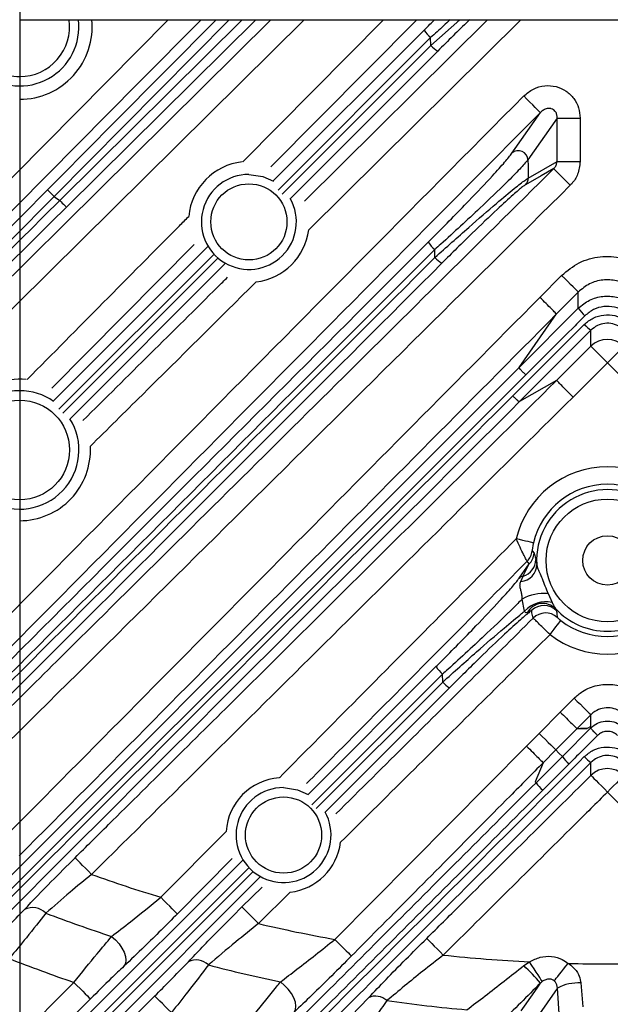
# Model space of a CAD drawing. Extents: x 25 to 435, y 25 to 312.
# Drawn here: x 190 to 200, y 100 to 117 of the extents above; entities that cross this region are included whole.
import ezdxf

# ---------------------------------------------------------------- set-up
doc = ezdxf.new("R2010")
doc.units = 0
doc.header["$LTSCALE"] = 5
doc.header["$PDSIZE"] = -1
doc.linetypes.add('SLD-実線', pattern=[0])
doc.layers.get('0').update_dxf_attribs({"linetype": 'CONTINUOUS'})
doc.layers.get('DEFPOINTS').update_dxf_attribs({"linetype": 'CONTINUOUS'})
doc.layers.add('寸法', color=7, linetype='SLD-実線')
doc.styles.add('SLDTEXTSTYLE1', font='MS UI Gothic.ttf')
doc.dimstyles.new('承認図5', dxfattribs={"dimtxt": 2.5, "dimasz": 2, "dimexe": 0, "dimexo": 0.0625, "dimgap": 0.5, "dimtad": 1, "dimdec": 0, "dimlfac": 5, "dimrnd": 1e-09, "dimzin": 12, "dimtxsty": 'SLDTEXTSTYLE1', "dimblk1": 'OPEN30', "dimblk2": 'OPEN30', "dimsah": 1, "dimcen": 0.1, "dimclrd": 256, "dimclre": 256, "dimclrt": 256, "dimazin": 3, "dimtfac": 1, "dimtdec": 0, "dimtmove": 0, "dimatfit": 3, "dimtolj": 1, "dimtzin": 12})

# ---------------------------------------------------------------- blocks, each defined once
blk = doc.blocks.new('_OPEN30')
at = {"color": 0, "linetype": 'BYBLOCK'}
for p, q in [((-1, 0.267949), (0, 0)), ((0, 0), (-1, -0.267949)), ((0, 0), (-1, 0))]:
    blk.add_line(p, q, dxfattribs=at)
blk = doc.blocks.new('*D77')
at = {"layer": 'DEFPOINTS', "color": 0}
for p in [(189.764, 124.646), (209.764, 124.646), (209.764, 90.038)]:
    blk.add_point(p, dxfattribs=at)
at = {"layer": '寸法'}
for p, q in [((189.764, 124.584), (189.764, 90.038)), ((209.764, 124.584), (209.764, 90.038)), ((191.764, 90.038), (207.764, 90.038))]:
    blk.add_line(p, q, dxfattribs=at)
at = {"layer": '寸法', "xscale": 2, "yscale": 2, "zscale": 2, "rotation": 180}
blk.add_blockref('_OPEN30', (189.764, 90.038), dxfattribs=at)
at = {"layer": '寸法', "xscale": 2, "yscale": 2, "zscale": 2}
blk.add_blockref('_OPEN30', (209.764, 90.038), dxfattribs=at)
at = {"layer": '寸法', "insert": (199.764, 93.038), "char_height": 2.5, "attachment_point": 2, "style": 'SLDTEXTSTYLE1'}
blk.add_mtext('\\A1;100', dxfattribs=at)
blk = doc.blocks.new('*D76')
at = {"layer": 'DEFPOINTS', "color": 0}
for p in [(186.764, 119.646), (212.764, 119.646), (212.764, 85.465)]:
    blk.add_point(p, dxfattribs=at)
at = {"layer": '寸法'}
for p, q in [((186.764, 119.584), (186.764, 85.465)), ((212.764, 119.584), (212.764, 85.465)), ((188.764, 85.465), (210.764, 85.465))]:
    blk.add_line(p, q, dxfattribs=at)
at = {"layer": '寸法', "xscale": 2, "yscale": 2, "zscale": 2, "rotation": 180}
blk.add_blockref('_OPEN30', (186.764, 85.465), dxfattribs=at)
at = {"layer": '寸法', "xscale": 2, "yscale": 2, "zscale": 2}
blk.add_blockref('_OPEN30', (212.764, 85.465), dxfattribs=at)
at = {"layer": '寸法', "insert": (199.764, 88.465), "char_height": 2.5, "attachment_point": 2, "style": 'SLDTEXTSTYLE1'}
blk.add_mtext('\\A1;130', dxfattribs=at)
blk = doc.blocks.new('*D82')
at = {"layer": 'DEFPOINTS', "color": 0}
for p in [(198.824, 123.217), (200.705, 122.075)]:
    blk.add_point(p, dxfattribs=at)
at = {"layer": '寸法'}
for p, q in [((197.114, 124.255), (195.405, 125.293)), ((198.824, 123.217), (200.705, 122.075)), ((231.174, 103.579), (202.414, 121.037))]:
    blk.add_line(p, q, dxfattribs=at)
at = {"layer": '寸法', "xscale": 2, "yscale": 2, "zscale": 2}
for p, rotation in [((198.824, 123.217), 328.7397942227753), ((200.705, 122.075), 148.7397942227753)]:
    blk.add_blockref('_OPEN30', p, dxfattribs=dict(at, rotation=rotation))
at = {"layer": '寸法', "insert": (229.645, 106.554), "char_height": 2.5, "attachment_point": 5, "rotation": 328.7398, "style": 'SLDTEXTSTYLE1'}
blk.add_mtext('\\A1;∅11', dxfattribs=at)

msp = doc.modelspace()

# ---------------------------------------------------------------- linework, layer by layer
for p, q in [((189.764, 116.646), (209.764, 116.646)), ((193.33, 116.646), (190.351, 113.638)), ((190.446, 113.57), (193.552, 116.646)), ((193.781, 116.646), (190.559, 113.456)), ((193.561, 114.229), (195.956, 116.646)), ((196.519, 116.646), (194.038, 114.143)), ((194.609, 113.56), (197.722, 116.646)), ((198.289, 116.646), (194.684, 113.073)), ((196.759, 116.209), (197.251, 116.646)), ((194.079, 113.902), (196.647, 116.47)), ((196.756, 116.342), (194.159, 113.746)), ((196.759, 116.209), (196.756, 116.342)), ((194.229, 113.68), (196.759, 116.209)), ((196.876, 116.11), (194.37, 113.604)), ((198.906, 114.971), (198.411, 114.264)), ((198.906, 114.232), (198.906, 114.971)), ((198.906, 114.971), (199.3, 114.971)), ((199.3, 114.971), (199.3, 114.232)), ((198.416, 113.952), (198.906, 114.232)), ((198.906, 114.232), (199.3, 114.232)), ((192.731, 112.824), (190.309, 110.378)), ((190.337, 110.159), (192.965, 112.787)), ((193.071, 112.659), (190.429, 110.019)), ((190.497, 109.951), (193.14, 112.592)), ((196.829, 112.601), (196.827, 112.735)), ((193.262, 112.496), (190.624, 109.858)), ((198.614, 111.921), (198.985, 112.295)), ((199.268, 112.013), (198.898, 111.64)), ((199.268, 111.737), (199.268, 112.013)), ((198.261, 110.73), (199.268, 111.737)), ((198.261, 110.73), (198.898, 111.64)), ((198.153, 110.246), (199.37, 111.462)), ((199.483, 111.363), (198.267, 110.148)), ((198.898, 110.509), (199.483, 111.09)), ((199.764, 110.807), (199.179, 110.226)), ((200.297, 110.278), (199.764, 110.807)), ((198.898, 110.509), (198.267, 110.148)), ((198.483, 107.607), (198.517, 107.568)), ((198.431, 107.386), (198.398, 107.433)), ((198.547, 107.46), (198.561, 107.379)), ((198.289, 107.087), (198.33, 107.18)), ((198.753, 106.882), (198.822, 106.731)), ((198.355, 106.584), (198.314, 106.79)), ((198.881, 106.626), (198.898, 106.591)), ((194.673, 103.465), (196.847, 105.639)), ((196.959, 105.511), (194.734, 103.287)), ((194.807, 103.225), (196.961, 105.377)), ((196.961, 105.377), (196.959, 105.511)), ((197.076, 105.279), (194.961, 103.165)), ((198.962, 104.865), (199.197, 105.102)), ((198.603, 104.503), (198.962, 104.865)), ((199.481, 104.821), (199.245, 104.583)), ((199.481, 104.621), (199.481, 104.821)), ((199.245, 104.583), (198.886, 104.222)), ((198.997, 104.112), (199.482, 104.597)), ((199.482, 104.621), (199.418, 104.584)), ((199.481, 104.621), (199.418, 104.584)), ((199.418, 104.584), (199.418, 104.584)), ((199.482, 104.621), (199.481, 104.621)), ((198.387, 104.286), (198.603, 104.503)), ((195.125, 100.998), (198.387, 104.286)), ((198.886, 104.222), (198.671, 104.005)), ((198.55, 103.665), (198.997, 104.112)), ((198.671, 104.005), (198.536, 103.679)), ((199.11, 103.984), (198.663, 103.537)), ((199.483, 103.789), (199.483, 104.01)), ((198.536, 103.679), (198.55, 103.665)), ((202.559, 100.732), (199.764, 103.505)), ((192.164, 101.715), (193.277, 102.837)), ((193.382, 102.375), (192.448, 101.433)), ((190.767, 99.558), (193.558, 102.349)), ((193.667, 102.221), (190.875, 99.431)), ((190.978, 99.398), (193.736, 102.154)), ((193.858, 102.061), (191.096, 99.299)), ((193.546, 101.551), (193.887, 101.888)), ((194.368, 101.803), (193.827, 101.267)), ((198.341, 100.553), (198.438, 100.616)), ((198.656, 100.283), (198.623, 100.254)), ((199.31, 100.257), (199.346, 99.85)), ((198.949, 99.654), (198.914, 100.17))]:
    msp.add_line(p, q)
at = {"flags": 128}
for points in [[(182.692, 106.952), (183.255, 107.52), (185.506, 109.794), (192.29, 116.646)], [(192.852, 116.646), (191.787, 115.57), (182.976, 106.671)], [(183.572, 106.286), (184.141, 106.849), (186.415, 109.1), (194.036, 116.646)], [(194.604, 116.646), (190.274, 112.359), (183.853, 106.002)], [(190.238, 113.75), (190.463, 113.978), (191.363, 114.887), (193.105, 116.646)], [(198.623, 115.067), (198.615, 115.074), (198.597, 115.092), (198.57, 115.119), (198.535, 115.154), (198.493, 115.196), (198.445, 115.243), (198.393, 115.295), (198.34, 115.348)], [(198.14, 114.376), (198.194, 114.453), (198.41, 114.762), (198.623, 115.067)], [(198.411, 114.264), (198.413, 114.159), (198.416, 113.952)], [(198.849, 114.112), (198.639, 113.992), (198.371, 113.838)], [(199.13, 113.829), (199.077, 113.882), (199.026, 113.934), (198.979, 113.982), (198.937, 114.024), (198.901, 114.059), (198.875, 114.086), (198.857, 114.104), (198.849, 114.112)], [(193.664, 114.014), (193.903, 113.978), (194.08, 113.899)], [(190.351, 113.638), (190.33, 113.659), (190.309, 113.68), (190.29, 113.699), (190.273, 113.715), (190.259, 113.729), (190.248, 113.74), (190.241, 113.747), (190.238, 113.75)], [(190.446, 113.57), (190.468, 113.548), (190.488, 113.527), (190.507, 113.508), (190.524, 113.491), (190.538, 113.477), (190.549, 113.466), (190.556, 113.459), (190.559, 113.456)], [(199.268, 112.013), (199.26, 112.021), (199.243, 112.039), (199.215, 112.066), (199.18, 112.101), (199.138, 112.143), (199.09, 112.19), (199.038, 112.241), (198.985, 112.295)], [(199.483, 111.09), (199.483, 111.218), (199.483, 111.221), (199.483, 111.363)], [(199.764, 110.807), (199.711, 110.86), (199.66, 110.912), (199.612, 110.96), (199.57, 111.002), (199.535, 111.038), (199.508, 111.065), (199.491, 111.082), (199.483, 111.09)], [(199.764, 110.807), (199.818, 110.86), (199.869, 110.912), (199.916, 110.96), (199.958, 111.002), (199.993, 111.038), (200.02, 111.065), (200.038, 111.082), (200.046, 111.09)], [(198.505, 107.745), (198.497, 107.746), (198.48, 107.751), (198.452, 107.757), (198.416, 107.766), (198.372, 107.776), (198.322, 107.788), (198.269, 107.801), (198.213, 107.814)], [(198.261, 107.142), (198.315, 107.219), (198.431, 107.386)], [(198.787, 106.186), (198.822, 106.231), (198.856, 106.275), (198.887, 106.315), (198.915, 106.351), (198.938, 106.38), (198.955, 106.403), (198.966, 106.417), (198.971, 106.423)], [(199.197, 105.102), (199.251, 105.049), (199.303, 104.998), (199.35, 104.95), (199.393, 104.908), (199.428, 104.873), (199.455, 104.846), (199.473, 104.829), (199.481, 104.821)], [(199.418, 104.584), (199.394, 104.584), (199.306, 104.584), (199.245, 104.583)], [(199.245, 104.583), (199.318, 104.584), (199.418, 104.584)], [(199.482, 104.597), (199.482, 104.6), (199.482, 104.621)], [(198.603, 104.503), (198.656, 104.45), (198.708, 104.399), (198.756, 104.351), (198.798, 104.309), (198.833, 104.274), (198.861, 104.247), (198.878, 104.23), (198.886, 104.222)], [(198.997, 104.112), (198.939, 104.169), (198.886, 104.222)], [(199.483, 103.789), (199.491, 103.781), (199.508, 103.763), (199.535, 103.736), (199.57, 103.701), (199.612, 103.658), (199.66, 103.61), (199.711, 103.559), (199.764, 103.505)], [(200.046, 103.789), (200.038, 103.781), (200.02, 103.763), (199.993, 103.736), (199.958, 103.701), (199.916, 103.658), (199.869, 103.61), (199.818, 103.559), (199.764, 103.505)], [(194.253, 103.582), (194.491, 103.546), (194.673, 103.464)], [(190.987, 102.104), (190.934, 102.158), (190.883, 102.209), (190.835, 102.257), (190.793, 102.3), (190.758, 102.335), (190.732, 102.362), (190.714, 102.38), (190.706, 102.388)], [(192.448, 101.433), (192.44, 101.441), (192.422, 101.459), (192.395, 101.486), (192.36, 101.521), (192.317, 101.563), (192.269, 101.61), (192.218, 101.661), (192.164, 101.715)], [(193.546, 101.551), (193.554, 101.543), (193.572, 101.525), (193.599, 101.498), (193.634, 101.462), (193.676, 101.42), (193.723, 101.372), (193.774, 101.321), (193.827, 101.267)], [(191.329, 101.049), (191.395, 100.991), (191.455, 100.924), (191.504, 100.852), (191.541, 100.779), (191.564, 100.708), (191.571, 100.643), (191.562, 100.587), (191.538, 100.543)], [(196.689, 101.016), (196.696, 101.008), (196.714, 100.99), (196.741, 100.963), (196.776, 100.927), (196.818, 100.885), (196.865, 100.837), (196.917, 100.786), (196.97, 100.732)], [(195.125, 100.998), (195.178, 100.945), (195.23, 100.894), (195.278, 100.846), (195.32, 100.804), (195.356, 100.769), (195.383, 100.742), (195.4, 100.725), (195.408, 100.717)], [(198.656, 100.283), (198.648, 100.295), (198.633, 100.318), (198.611, 100.351), (198.584, 100.393), (198.552, 100.442), (198.516, 100.496), (198.478, 100.555), (198.438, 100.616)], [(198.857, 100.294), (198.872, 100.312), (198.892, 100.337), (198.918, 100.369), (198.948, 100.406), (198.982, 100.448), (199.019, 100.493), (199.058, 100.541), (199.098, 100.59)], [(189.188, 98.756), (189.751, 99.325), (190.685, 100.267)], [(190.685, 100.267), (190.739, 100.214), (190.791, 100.163), (190.839, 100.116), (190.881, 100.074), (190.916, 100.039), (190.943, 100.012), (190.961, 99.994), (190.969, 99.986)], [(194.435, 99.763), (194.458, 99.807), (194.465, 99.864), (194.454, 99.93), (194.428, 100.003), (194.387, 100.077), (194.333, 100.15), (194.27, 100.217), (194.2, 100.275)], [(198.296, 99.786), (198.35, 99.863), (198.566, 100.171), (198.623, 100.254)], [(190.113, 98.103), (190.681, 98.666), (192.064, 100.037)], [(192.345, 99.753), (192.292, 99.807), (192.241, 99.859), (192.193, 99.907), (192.151, 99.949), (192.116, 99.984), (192.089, 100.011), (192.072, 100.029), (192.064, 100.037)], [(198.914, 100.17), (198.91, 100.164), (198.567, 99.673)], [(190.969, 99.986), (190.406, 99.418), (189.472, 98.475)]]:
    msp.add_lwpolyline(points, dxfattribs=at)
for centre, radius in [((193.664, 113.206), 0.648), ((189.764, 109.326), 0.848), ((199.764, 107.446), 1.045), ((199.764, 107.446), 0.42), ((194.253, 102.774), 0.648)]:
    msp.add_circle(centre, radius)
for centre, radius, start, end in [((199.764, 126.646), 31.289, 187.3448, 352.6552), ((189.764, 116.526), 1.008, 163.8416, 6.8375), ((189.764, 116.526), 0.848, 164.0568, 270), ((189.764, 116.526), 1.234, 270, 5.5817), ((189.764, 116.526), 0.848, 270, 8.1336), ((197.135, 116.778), 0.577, 212.2848, 229.0016), ((197.147, 116.549), 0.516, 221.249, 238.2953), ((198.249, 114.256), 0.162, 2.5703, 132.3293), ((193.664, 113.206), 1.028, 96.3994, 174.7511), ((193.664, 113.206), 0.808, 90, 29.4695), ((198.259, 113.948), 0.157, 315.5252, 1.1658), ((199.764, 126.646), 16.057, 234.1091, 234.5275), ((193.664, 113.206), 1.028, 276.9435, 352.5183), ((197.226, 113.191), 0.607, 212.8737, 228.8469), ((197.23, 112.954), 0.534, 221.4189, 237.7672), ((199.852, 112.139), 0.709, 214.5495, 228.3846), ((199.818, 111.864), 0.602, 221.9011, 236.1789), ((199.764, 110.805), 0.401, 45.3926, 134.6074), ((189.764, 109.326), 1.204, 84.8306, 186.4595), ((189.764, 109.326), 1.008, 90, 31.8486), ((189.764, 109.326), 1.008, 55.0655, 90), ((189.764, 109.326), 1.204, 270, 2.9073), ((199.764, 107.446), 1.594, 13.3294, 166.6706), ((199.764, 107.446), 1.295, 13.3294, 166.6706), ((199.764, 107.446), 1.205, 356.8014, 183.1986), ((198.185, 107.645), 0.3, 315.1777, 352.748), ((198.218, 107.597), 0.3, 315.1828, 354.3478), ((198.249, 107.467), 0.298, 285.7247, 358.599), ((198.268, 107.379), 0.292, 274.1344, 0.0071), ((198.365, 107.034), 0.15, 103.6238, 134.1818), ((198.683, 106.123), 0.762, 84.7496, 118.9712), ((198.714, 106.255), 0.487, 77.286, 137.5781), ((198.667, 106.414), 0.301, 44.7153, 151.1712), ((198.684, 106.38), 0.3, 44.7478, 134.681), ((198.712, 106.252), 0.3, 48.7418, 134.6933), ((199.764, 107.446), 1.205, 222.8764, 317.1236), ((199.764, 107.446), 1.295, 232.2046, 307.7954), ((199.764, 107.446), 1.594, 232.2046, 307.7954), ((197.384, 105.994), 0.643, 213.5267, 228.67), ((197.378, 105.748), 0.558, 221.6064, 237.1588), ((199.579, 104.512), 0.706, 214.5138, 228.3903), ((199.821, 104.513), 0.606, 221.9209, 236.0903), ((199.764, 103.503), 0.401, 45.3932, 134.6068), ((199.764, 126.646), 31.31, 226.8941, 268.1059), ((194.253, 102.774), 0.978, 94.3598, 176.2944), ((194.253, 102.774), 0.808, 90, 28.8992), ((199.123, 104.056), 0.693, 214.3254, 228.4427), ((199.764, 126.646), 31.089, 228.4807, 311.5193), ((194.253, 102.774), 0.978, 276.7342, 352.7779), ((199.764, 126.646), 26.064, 250.3211, 253.0461), ((189.983, 101.219), 0.32, 44.9703, 115.5643), ((199.764, 126.646), 26.951, 249.2373, 251.7598), ((199.764, 126.646), 26.064, 256.8336, 259.7464), ((199.764, 126.646), 26.064, 263.8452, 267.084), ((199.764, 126.646), 27.897, 248.6021, 251.0076), ((192.764, 100.343), 0.306, 46.477, 115.2519), ((199.764, 126.646), 26.951, 255.4082, 258.0857), ((195.942, 98.006), 3.499, 39.9763, 46.7189), ((199.764, 126.646), 26.064, 268.5354, 271.4646), ((199.263, 99.532), 0.727, 86.3122, 118.6585), ((195.818, 99.744), 0.289, 47.667, 114.4681), ((199.764, 126.646), 26.951, 261.9988, 264.9062)]:
    msp.add_arc(centre, radius, start, end)
for points, knots in [([(196.647, 116.47), (196.68, 116.502), (196.738, 116.561), (196.796, 116.62), (196.822, 116.646)], [0, 0, 0, 0, 0.554225, 1, 1, 1, 1]), ([(197.09, 116.646), (197.015, 116.577), (196.904, 116.476), (196.792, 116.375), (196.756, 116.342)], [0, 0, 0, 0, 0.676637, 1, 1, 1, 1]), ([(197.42, 116.646), (197.411, 116.637), (197.237, 116.471), (197.051, 116.286), (196.876, 116.11)], [0, 0, 0, 0, 0.053353, 1, 1, 1, 1]), ([(198.34, 115.348), (198.392, 115.391), (198.496, 115.478), (198.693, 115.532), (198.89, 115.519), (199.065, 115.441), (199.199, 115.312), (199.284, 115.15), (199.295, 115.03), (199.3, 114.971)], [0, 0, 0, 0, 0.152064, 0.304294, 0.451948, 0.593054, 0.729929, 0.866475, 1, 1, 1, 1]), ([(187.01, 103.915), (188.898, 105.821), (192.673, 109.633), (196.451, 113.443), (198.34, 115.348)], [0, 0, 0, 0, 0.5, 1, 1, 1, 1]), ([(198.906, 114.971), (198.906, 114.99), (198.907, 115.026), (198.888, 115.074), (198.864, 115.101), (198.838, 115.121), (198.817, 115.13), (198.78, 115.138), (198.733, 115.136), (198.672, 115.112), (198.64, 115.082), (198.623, 115.067)], [0, 0, 0, 0, 0.140975, 0.27035, 0.357466, 0.390045, 0.490615, 0.513959, 0.656361, 0.821384, 1, 1, 1, 1]), ([(198.623, 115.067), (196.734, 113.162), (192.957, 109.352), (189.182, 105.54), (187.294, 103.634)], [0, 0, 0, 0, 0.499993, 1, 1, 1, 1]), ([(196.716, 112.862), (196.746, 112.892), (196.878, 113.024), (197.111, 113.26), (197.458, 113.618), (197.775, 113.954), (198.033, 114.239), (198.104, 114.33), (198.14, 114.376)], [0, 0, 0, 0, 0.050857, 0.224267, 0.397535, 0.658567, 0.828678, 1, 1, 1, 1]), ([(198.411, 114.264), (198.372, 114.217), (198.293, 114.123), (198.008, 113.835), (197.654, 113.495), (197.267, 113.135), (197.007, 112.897), (196.86, 112.765), (196.827, 112.735)], [0, 0, 0, 0, 0.175699, 0.347754, 0.60796, 0.778888, 0.94995, 1, 1, 1, 1]), ([(188.116, 103.475), (188.305, 103.663), (189.253, 104.601), (191.516, 106.843), (194.905, 110.2), (197.534, 112.808), (198.849, 114.112)], [0, 0, 0, 0, 0.052941, 0.264704, 0.632352, 1, 1, 1, 1]), ([(198.849, 114.112), (198.852, 114.115), (198.868, 114.131), (198.895, 114.168), (198.902, 114.21), (198.906, 114.232)], [0, 0, 0, 0, 0.088633, 0.523006, 1, 1, 1, 1]), ([(199.3, 114.232), (199.291, 114.159), (199.276, 114.021), (199.192, 113.892), (199.139, 113.838), (199.13, 113.829)], [0, 0, 0, 0, 0.493079, 0.915679, 1, 1, 1, 1]), ([(196.829, 112.601), (197.022, 112.773), (197.383, 113.096), (197.853, 113.503), (198.176, 113.773), (198.35, 113.909), (198.399, 113.94), (198.416, 113.952)], [0, 0, 0, 0, 0.294961, 0.551262, 0.746051, 0.906195, 1, 1, 1, 1]), ([(187.518, 111.017), (187.97, 111.47), (188.877, 112.378), (189.784, 113.293), (190.238, 113.75)], [0, 0, 0, 0, 0.499431, 1, 1, 1, 1]), ([(199.13, 113.829), (197.342, 112.055), (193.765, 108.508), (190.186, 104.964), (188.397, 103.191)], [0, 0, 0, 0, 0.5, 1, 1, 1, 1]), ([(198.371, 113.838), (198.355, 113.828), (198.312, 113.799), (198.154, 113.664), (197.862, 113.397), (197.44, 112.993), (197.118, 112.674), (196.945, 112.502)], [0, 0, 0, 0, 0.091263, 0.248037, 0.441389, 0.699678, 1, 1, 1, 1]), ([(190.351, 113.638), (190.276, 113.562), (189.901, 113.183), (188.991, 112.265), (188.156, 111.428), (187.622, 110.892)], [0, 0, 0, 0, 0.082534, 0.412707, 1, 1, 1, 1]), ([(187.699, 110.833), (188.155, 111.288), (189.067, 112.201), (189.986, 113.113), (190.446, 113.57)], [0, 0, 0, 0, 0.499431, 1, 1, 1, 1]), ([(190.559, 113.456), (190.101, 113.003), (189.185, 112.095), (188.276, 111.186), (187.821, 110.731)], [0, 0, 0, 0, 0.499434, 1, 1, 1, 1]), ([(189.891, 110.524), (190.754, 111.396), (191.671, 112.322), (192.588, 113.247), (192.64, 113.3)], [0, 0, 0, 0, 0.942536, 1, 1, 1, 1]), ([(185.655, 101.8), (187.498, 103.643), (191.184, 107.329), (194.872, 111.018), (196.716, 112.862)], [0, 0, 0, 0, 0.500009, 1, 1, 1, 1]), ([(196.827, 112.735), (194.982, 110.891), (191.291, 107.203), (187.604, 103.517), (185.761, 101.675)], [0, 0, 0, 0, 0.500019, 1, 1, 1, 1]), ([(185.849, 101.626), (187.678, 103.454), (191.336, 107.112), (194.998, 110.771), (196.829, 112.601)], [0, 0, 0, 0, 0.499965, 1, 1, 1, 1]), ([(198.985, 112.295), (199.08, 112.374), (199.272, 112.532), (199.638, 112.633), (200.011, 112.612), (200.325, 112.487), (200.481, 112.35), (200.544, 112.295)], [0, 0, 0, 0, 0.213821, 0.427657, 0.641166, 0.854534, 1, 1, 1, 1]), ([(196.945, 112.502), (195.115, 110.672), (191.455, 107.012), (187.797, 103.354), (185.969, 101.526)], [0, 0, 0, 0, 0.500007, 1, 1, 1, 1]), ([(190.838, 109.825), (191.604, 110.583), (192.425, 111.396), (193.246, 112.21), (193.302, 112.265)], [0, 0, 0, 0, 0.931872, 1, 1, 1, 1]), ([(193.788, 112.186), (193.141, 111.544), (192.199, 110.61), (191.257, 109.678), (190.963, 109.386)], [0, 0, 0, 0, 0.687766, 1, 1, 1, 1]), ([(200.261, 112.013), (200.22, 112.049), (200.121, 112.136), (199.921, 112.216), (199.684, 112.229), (199.451, 112.165), (199.329, 112.064), (199.268, 112.013)], [0, 0, 0, 0, 0.145591, 0.358931, 0.57229, 0.78604, 1, 1, 1, 1]), ([(189.472, 102.7), (190.995, 104.237), (194.042, 107.312), (197.09, 110.385), (198.614, 111.921)], [0, 0, 0, 0, 0.5, 1, 1, 1, 1]), ([(198.898, 111.64), (198.892, 111.646), (198.88, 111.657), (198.814, 111.723), (198.722, 111.814), (198.65, 111.885), (198.614, 111.921)], [0, 0, 0, 0, 0.25, 0.5, 0.75, 1, 1, 1, 1]), ([(199.268, 111.737), (199.329, 111.787), (199.451, 111.887), (199.685, 111.951), (199.922, 111.938), (200.122, 111.858), (200.221, 111.772), (200.261, 111.737)], [0, 0, 0, 0, 0.214023, 0.428055, 0.642049, 0.856021, 1, 1, 1, 1]), ([(200.148, 111.609), (200.117, 111.636), (200.041, 111.703), (199.886, 111.764), (199.703, 111.774), (199.523, 111.725), (199.428, 111.648), (199.381, 111.609)], [0, 0, 0, 0, 0.143949, 0.357927, 0.571958, 0.786011, 1, 1, 1, 1]), ([(198.898, 111.64), (197.373, 110.103), (194.325, 107.031), (191.279, 103.956), (189.756, 102.419)], [0, 0, 0, 0, 0.499994, 1, 1, 1, 1]), ([(199.381, 111.609), (199.306, 111.534), (198.97, 111.198), (198.634, 110.862), (198.373, 110.602)], [0, 0, 0, 0, 0.223955, 1, 1, 1, 1]), ([(199.37, 111.462), (199.419, 111.502), (199.516, 111.582), (199.702, 111.632), (199.89, 111.621), (200.049, 111.558), (200.127, 111.489), (200.159, 111.462)], [0, 0, 0, 0, 0.214782, 0.429704, 0.642862, 0.85522, 1, 1, 1, 1]), ([(200.046, 111.363), (200.023, 111.383), (199.967, 111.433), (199.854, 111.478), (199.72, 111.486), (199.587, 111.449), (199.518, 111.392), (199.483, 111.363)], [0, 0, 0, 0, 0.145246, 0.35751, 0.570102, 0.784699, 1, 1, 1, 1]), ([(188.107, 100.576), (189.799, 102.267), (193.182, 105.65), (196.568, 109.037), (198.261, 110.73)], [0, 0, 0, 0, 0.500017, 1, 1, 1, 1]), ([(198.373, 110.602), (198.358, 110.617), (198.328, 110.647), (198.291, 110.688), (198.265, 110.719), (198.262, 110.726), (198.261, 110.73)], [0, 0, 0, 0, 0.249998, 0.500001, 0.75, 1, 1, 1, 1]), ([(198.373, 110.602), (196.679, 108.909), (193.291, 105.524), (189.907, 102.141), (188.215, 100.449)], [0, 0, 0, 0, 0.500018, 1, 1, 1, 1]), ([(190.706, 102.388), (190.896, 102.576), (191.843, 103.514), (194.305, 105.954), (196.846, 108.474), (198.629, 110.243), (198.898, 110.509)], [0, 0, 0, 0, 0.069353, 0.346767, 0.901594, 1, 1, 1, 1]), ([(199.179, 110.226), (199.143, 110.262), (199.072, 110.334), (198.981, 110.425), (198.915, 110.492), (198.903, 110.503), (198.898, 110.509)], [0, 0, 0, 0, 0.25, 0.5, 0.75, 1, 1, 1, 1]), ([(188.309, 100.408), (189.949, 102.047), (193.229, 105.325), (196.512, 108.606), (198.153, 110.246)], [0, 0, 0, 0, 0.499956, 1, 1, 1, 1]), ([(198.153, 110.246), (198.167, 110.232), (198.195, 110.206), (198.231, 110.173), (198.258, 110.151), (198.264, 110.149), (198.267, 110.148)], [0, 0, 0, 0, 0.249998, 0.5, 0.749999, 1, 1, 1, 1]), ([(198.267, 110.148), (196.627, 108.507), (193.345, 105.226), (190.067, 101.947), (188.428, 100.308)], [0, 0, 0, 0, 0.500012, 1, 1, 1, 1]), ([(199.179, 110.226), (197.814, 108.872), (195.084, 106.164), (192.353, 103.457), (190.987, 102.104)], [0, 0, 0, 0, 0.5, 1, 1, 1, 1]), ([(194.182, 103.75), (194.538, 104.109), (195.882, 105.464), (197.226, 106.819), (198.213, 107.814)], [0, 0, 0, 0, 0.265416, 1, 1, 1, 1]), ([(198.398, 107.433), (198.396, 107.437), (198.392, 107.443), (198.371, 107.481), (198.335, 107.551), (198.277, 107.666), (198.234, 107.765), (198.213, 107.814)], [0, 0, 0, 0, 0.154619, 0.296627, 0.486167, 0.744834, 1, 1, 1, 1]), ([(198.505, 107.745), (198.501, 107.727), (198.493, 107.692), (198.486, 107.649), (198.484, 107.624), (198.483, 107.61), (198.483, 107.608), (198.483, 107.607)], [0, 0, 0, 0, 0.297784, 0.567914, 0.745125, 0.869245, 1, 1, 1, 1]), ([(198.517, 107.568), (198.525, 107.544), (198.535, 107.517), (198.546, 107.465), (198.547, 107.46)], [0, 0, 0, 0, 0.889085, 1, 1, 1, 1]), ([(198.398, 107.433), (197.444, 106.472), (196.192, 105.21), (194.941, 103.948), (194.644, 103.649)], [0, 0, 0, 0, 0.762689, 1, 1, 1, 1]), ([(198.33, 107.18), (198.334, 107.189), (198.367, 107.264), (198.401, 107.328), (198.431, 107.386)], [0, 0, 0, 0, 0.111678, 1, 1, 1, 1]), ([(198.561, 107.379), (198.565, 107.36), (198.573, 107.319), (198.61, 107.236), (198.653, 107.132), (198.702, 107.011), (198.736, 106.926), (198.753, 106.882)], [0, 0, 0, 0, 0.137191, 0.305046, 0.508685, 0.748835, 1, 1, 1, 1]), ([(196.847, 105.639), (196.874, 105.666), (197.003, 105.795), (197.233, 106.028), (197.58, 106.385), (197.896, 106.72), (198.154, 107.005), (198.225, 107.096), (198.261, 107.142)], [0, 0, 0, 0, 0.046283, 0.220525, 0.394624, 0.656762, 0.827774, 1, 1, 1, 1]), ([(198.314, 106.79), (198.313, 106.813), (198.311, 106.859), (198.295, 106.924), (198.278, 106.985), (198.273, 107.04), (198.284, 107.07), (198.289, 107.087)], [0, 0, 0, 0, 0.158209, 0.319917, 0.496687, 0.720667, 1, 1, 1, 1]), ([(198.314, 106.79), (198.265, 106.74), (198.097, 106.57), (197.774, 106.261), (197.389, 105.903), (197.132, 105.668), (196.989, 105.539), (196.959, 105.511)], [0, 0, 0, 0, 0.142924, 0.487232, 0.713521, 0.939989, 1, 1, 1, 1]), ([(198.822, 106.731), (198.832, 106.711), (198.852, 106.675), (198.871, 106.64), (198.879, 106.629), (198.881, 106.626)], [0, 0, 0, 0, 0.492831, 0.87139, 1, 1, 1, 1]), ([(196.961, 105.377), (197.154, 105.55), (197.514, 105.872), (197.98, 106.275), (198.24, 106.493), (198.338, 106.571), (198.355, 106.584)], [0, 0, 0, 0, 0.376982, 0.701953, 0.949552, 1, 1, 1, 1]), ([(198.473, 106.593), (198.462, 106.586), (198.419, 106.555), (198.279, 106.435), (197.989, 106.17), (197.569, 105.769), (197.249, 105.451), (197.076, 105.279)], [0, 0, 0, 0, 0.05298, 0.216439, 0.417629, 0.685726, 1, 1, 1, 1]), ([(198.404, 106.559), (198.4, 106.558), (198.389, 106.555), (198.375, 106.557), (198.362, 106.571), (198.356, 106.581), (198.355, 106.584)], [0, 0, 0, 0, 0.222783, 0.674604, 0.898952, 1, 1, 1, 1]), ([(198.473, 106.593), (198.471, 106.592), (198.455, 106.584), (198.428, 106.571), (198.404, 106.559)], [0, 0, 0, 0, 0.099013, 1, 1, 1, 1]), ([(198.501, 106.465), (198.494, 106.496), (198.484, 106.538), (198.475, 106.581), (198.473, 106.593)], [0, 0, 0, 0, 0.725391, 1, 1, 1, 1]), ([(198.898, 106.591), (198.899, 106.581), (198.902, 106.542), (198.907, 106.505), (198.911, 106.477)], [0, 0, 0, 0, 0.274603, 1, 1, 1, 1]), ([(195.142, 103.133), (195.557, 103.544), (196.677, 104.655), (197.796, 105.766), (198.501, 106.465)], [0, 0, 0, 0, 0.370476, 1, 1, 1, 1]), ([(198.787, 106.186), (198.755, 106.217), (198.689, 106.279), (198.604, 106.362), (198.539, 106.426), (198.507, 106.458), (198.503, 106.463), (198.501, 106.465)], [0, 0, 0, 0, 0.221498, 0.443848, 0.665216, 0.886091, 1, 1, 1, 1]), ([(198.911, 106.477), (198.911, 106.477), (198.911, 106.476), (198.917, 106.469), (198.93, 106.457), (198.948, 106.441), (198.962, 106.43), (198.97, 106.424), (198.971, 106.423)], [0, 0, 0, 0, 0.125197, 0.362539, 0.58745, 0.798585, 0.965639, 1, 1, 1, 1]), ([(198.787, 106.186), (198.018, 105.423), (196.83, 104.244), (195.642, 103.066), (195.223, 102.651)], [0, 0, 0, 0, 0.647649, 1, 1, 1, 1]), ([(199.197, 105.102), (199.243, 105.143), (199.356, 105.242), (199.585, 105.333), (199.856, 105.348), (200.123, 105.275), (200.262, 105.16), (200.331, 105.102)], [0, 0, 0, 0, 0.145397, 0.358782, 0.572309, 0.786162, 1, 1, 1, 1]), ([(200.048, 104.821), (200.013, 104.85), (199.944, 104.908), (199.81, 104.944), (199.675, 104.937), (199.56, 104.891), (199.504, 104.841), (199.481, 104.821)], [0, 0, 0, 0, 0.214121, 0.427798, 0.641018, 0.854348, 1, 1, 1, 1]), ([(198.962, 104.865), (198.998, 104.829), (199.07, 104.758), (199.161, 104.667), (199.228, 104.601), (199.239, 104.589), (199.245, 104.583)], [0, 0, 0, 0, 0.25, 0.5, 0.749999, 1, 1, 1, 1]), ([(199.482, 104.597), (199.483, 104.597), (199.515, 104.63), (199.591, 104.682), (199.706, 104.714), (199.824, 104.714), (199.942, 104.683), (200.012, 104.625), (200.047, 104.597)], [0, 0, 0, 0, 0.004653, 0.219647, 0.434598, 0.569076, 0.783994, 1, 1, 1, 1]), ([(199.595, 104.469), (199.591, 104.473), (199.582, 104.482), (199.561, 104.503), (199.532, 104.533), (199.504, 104.565), (199.485, 104.588), (199.483, 104.594), (199.482, 104.597)], [0, 0, 0, 0, 0.068875, 0.14945, 0.362088, 0.574724, 0.787362, 1, 1, 1, 1]), ([(199.934, 104.469), (199.934, 104.469), (199.915, 104.488), (199.87, 104.519), (199.801, 104.539), (199.73, 104.539), (199.659, 104.52), (199.616, 104.486), (199.595, 104.469)], [0, 0, 0, 0, 0.000526, 0.215682, 0.430881, 0.56554, 0.78077, 1, 1, 1, 1]), ([(199.595, 104.469), (199.52, 104.393), (199.358, 104.232), (199.196, 104.07), (199.11, 103.984)], [0, 0, 0, 0, 0.465623, 1, 1, 1, 1]), ([(198.387, 104.286), (198.423, 104.25), (198.495, 104.179), (198.587, 104.088), (198.653, 104.022), (198.665, 104.01), (198.671, 104.005)], [0, 0, 0, 0, 0.25, 0.5, 0.75, 1, 1, 1, 1]), ([(199.37, 104.108), (199.419, 104.148), (199.516, 104.228), (199.702, 104.278), (199.89, 104.267), (200.049, 104.204), (200.127, 104.135), (200.159, 104.108)], [0, 0, 0, 0, 0.214812, 0.429743, 0.64293, 0.855346, 1, 1, 1, 1]), ([(193.886, 98.626), (194.799, 99.54), (196.627, 101.366), (198.456, 103.194), (199.37, 104.108)], [0, 0, 0, 0, 0.499972, 1, 1, 1, 1]), ([(200.046, 104.01), (200.023, 104.029), (199.967, 104.079), (199.855, 104.124), (199.72, 104.132), (199.587, 104.096), (199.518, 104.038), (199.483, 104.01)], [0, 0, 0, 0, 0.145103, 0.357428, 0.570071, 0.784687, 1, 1, 1, 1]), ([(199.483, 104.01), (198.569, 103.096), (196.741, 101.268), (194.915, 99.441), (194.001, 98.528)], [0, 0, 0, 0, 0.500007, 1, 1, 1, 1]), ([(198.671, 104.005), (198.483, 103.815), (197.543, 102.869), (196.456, 101.773), (195.557, 100.866), (195.408, 100.717)], [0, 0, 0, 0, 0.172725, 0.863626, 1, 1, 1, 1]), ([(196.689, 101.016), (196.878, 101.203), (197.809, 102.128), (198.741, 103.052), (199.483, 103.789)], [0, 0, 0, 0, 0.203205, 1, 1, 1, 1]), ([(193.663, 98.778), (194.477, 99.592), (196.106, 101.221), (197.735, 102.85), (198.55, 103.665)], [0, 0, 0, 0, 0.500005, 1, 1, 1, 1]), ([(198.663, 103.537), (197.848, 102.722), (196.217, 101.093), (194.588, 99.464), (193.773, 98.65)], [0, 0, 0, 0, 0.500011, 1, 1, 1, 1]), ([(199.764, 103.505), (199.575, 103.317), (198.644, 102.393), (197.712, 101.468), (196.97, 100.732)], [0, 0, 0, 0, 0.203199, 1, 1, 1, 1]), ([(189.845, 101.508), (189.993, 101.663), (190.259, 101.942), (190.569, 102.251), (190.706, 102.388)], [0, 0, 0, 0, 0.555665, 1, 1, 1, 1]), ([(190.987, 102.104), (190.863, 102.002), (190.584, 101.774), (190.343, 101.562), (190.21, 101.445)], [0, 0, 0, 0, 0.44748, 1, 1, 1, 1]), ([(191.329, 101.049), (191.434, 101.131), (191.697, 101.335), (191.989, 101.572), (192.164, 101.715)], [0, 0, 0, 0, 0.400123, 1, 1, 1, 1]), ([(192.634, 100.619), (192.711, 100.7), (192.868, 100.865), (193.175, 101.18), (193.408, 101.412), (193.546, 101.551)], [0, 0, 0, 0, 0.281968, 0.572613, 1, 1, 1, 1]), ([(189.305, 100.955), (189.391, 101.041), (189.585, 101.235), (189.752, 101.41), (189.845, 101.508)], [0, 0, 0, 0, 0.441541, 1, 1, 1, 1]), ([(190.21, 101.445), (190.103, 101.309), (189.911, 101.065), (189.686, 100.792), (189.586, 100.672)], [0, 0, 0, 0, 0.560192, 1, 1, 1, 1]), ([(192.448, 101.433), (192.355, 101.34), (192.166, 101.151), (191.853, 100.844), (191.653, 100.652), (191.538, 100.543)], [0, 0, 0, 0, 0.295003, 0.598385, 1, 1, 1, 1]), ([(193.827, 101.267), (193.697, 101.162), (193.394, 100.921), (193.126, 100.693), (192.975, 100.564)], [0, 0, 0, 0, 0.43233, 1, 1, 1, 1]), ([(190.685, 100.267), (190.82, 100.434), (191.048, 100.714), (191.247, 100.952), (191.329, 101.049)], [0, 0, 0, 0, 0.592485, 1, 1, 1, 1]), ([(195.699, 100.007), (195.797, 100.109), (195.996, 100.318), (196.334, 100.662), (196.57, 100.897), (196.689, 101.016)], [0, 0, 0, 0, 0.323385, 0.658798, 1, 1, 1, 1]), ([(194.2, 100.275), (194.293, 100.346), (194.484, 100.492), (194.798, 100.737), (195.015, 100.91), (195.125, 100.998)], [0, 0, 0, 0, 0.318175, 0.654341, 1, 1, 1, 1]), ([(195.408, 100.717), (195.296, 100.604), (195.068, 100.375), (194.736, 100.05), (194.533, 99.856), (194.435, 99.763)], [0, 0, 0, 0, 0.334086, 0.678886, 1, 1, 1, 1]), ([(196.97, 100.732), (196.854, 100.641), (196.631, 100.465), (196.305, 100.202), (196.111, 100.039), (196.013, 99.957)], [0, 0, 0, 0, 0.345523, 0.668007, 1, 1, 1, 1]), ([(198.438, 100.616), (198.497, 100.646), (198.614, 100.708), (198.813, 100.719), (198.98, 100.674), (199.065, 100.614), (199.098, 100.59)], [0, 0, 0, 0, 0.278661, 0.557689, 0.827409, 1, 1, 1, 1]), ([(191.538, 100.543), (191.466, 100.474), (191.287, 100.305), (191.088, 100.105), (190.969, 99.986)], [0, 0, 0, 0, 0.406623, 1, 1, 1, 1]), ([(192.064, 100.037), (192.15, 100.123), (192.354, 100.326), (192.531, 100.512), (192.634, 100.619)], [0, 0, 0, 0, 0.422662, 1, 1, 1, 1]), ([(192.975, 100.564), (192.862, 100.415), (192.668, 100.159), (192.441, 99.873), (192.345, 99.753)], [0, 0, 0, 0, 0.579572, 1, 1, 1, 1]), ([(197.371, 99.801), (197.474, 99.879), (197.783, 100.114), (198.117, 100.377), (198.341, 100.553)], [0, 0, 0, 0, 0.330417, 1, 1, 1, 1]), ([(199.098, 100.59), (199.125, 100.571), (199.196, 100.52), (199.273, 100.414), (199.305, 100.315), (199.309, 100.266), (199.31, 100.257)], [0, 0, 0, 0, 0.242834, 0.632423, 0.935367, 1, 1, 1, 1]), ([(193.546, 99.451), (193.616, 99.541), (193.818, 99.799), (194.041, 100.079), (194.178, 100.248), (194.2, 100.275)], [0, 0, 0, 0, 0.308774, 0.88727, 1, 1, 1, 1]), ([(198.623, 100.254), (198.511, 100.142), (198.285, 99.916), (197.949, 99.586), (197.739, 99.385), (197.634, 99.284)], [0, 0, 0, 0, 0.329635, 0.666537, 1, 1, 1, 1]), ([(198.857, 100.294), (198.847, 100.3), (198.825, 100.316), (198.794, 100.323), (198.755, 100.325), (198.709, 100.316), (198.674, 100.294), (198.656, 100.283)], [0, 0, 0, 0, 0.150247, 0.355496, 0.39741, 0.683151, 1, 1, 1, 1]), ([(198.914, 100.17), (198.912, 100.188), (198.908, 100.224), (198.885, 100.266), (198.864, 100.286), (198.857, 100.294)], [0, 0, 0, 0, 0.385584, 0.77454, 1, 1, 1, 1]), ([(195.085, 99.381), (195.157, 99.453), (195.374, 99.669), (195.569, 99.871), (195.699, 100.007)], [0, 0, 0, 0, 0.330614, 1, 1, 1, 1]), ([(196.013, 99.957), (195.949, 99.869), (195.818, 99.69), (195.597, 99.396), (195.442, 99.195), (195.367, 99.098)], [0, 0, 0, 0, 0.329565, 0.67265, 1, 1, 1, 1])]:
    msp.add_open_spline(points, degree=3, knots=knots)

# ---------------------------------------------------------------- dimensions: what is measured, and where the dimension line sits
at = {"layer": '寸法'}
dim = msp.add_diameter_dim_2p(p1=(198.824, 123.217), p2=(200.705, 122.075), dimstyle='承認図5', override={"dimscale": 1, "dimtix": 0, "dimtofl": 1, "dimtmove": 0, "dimatfit": 3}, dxfattribs=at)
dim.commit()
dim.dimension.update_dxf_attribs({"geometry": '*D82', "text_midpoint": (228.737, 105.058), "dimtype": 131})
for base, p1, p2, picture, middle in [((209.764, 90.038), (189.764, 124.646), (209.764, 124.646), '*D77', (199.764, 90.038)), ((212.764, 85.465), (186.764, 119.646), (212.764, 119.646), '*D76', (199.764, 85.465))]:
    dim = msp.add_linear_dim(base=base, p1=p1, p2=p2, dimstyle='承認図5', override={"dimscale": 1, "dimtix": 0, "dimtofl": 1, "dimtmove": 0, "dimatfit": 3}, dxfattribs=at)
    dim.commit()
    dim.dimension.update_dxf_attribs({"geometry": picture, "text_midpoint": middle, "dimtype": 128})

doc.saveas('drawing.dxf')
